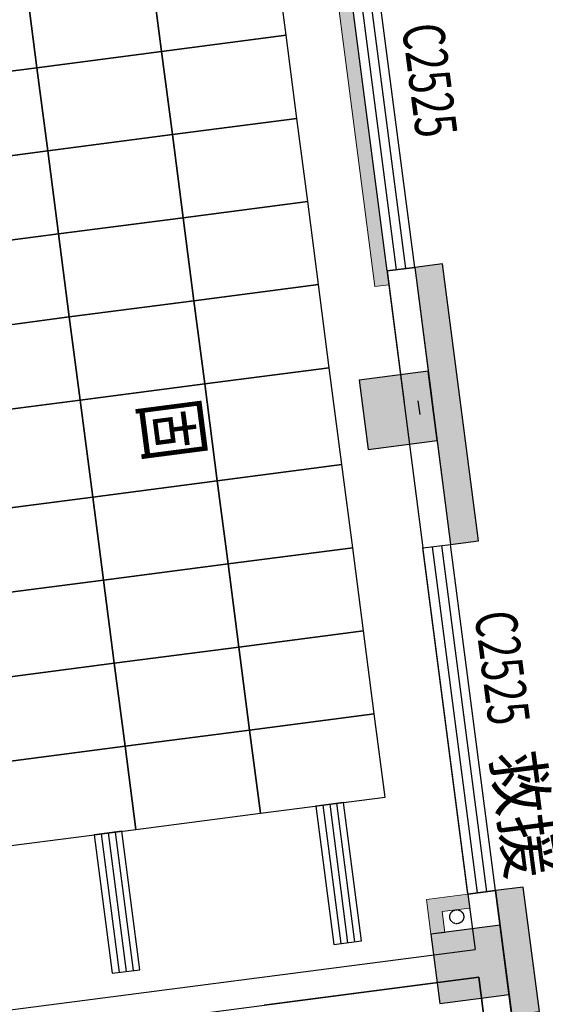
# Model space of a CAD drawing. Units: millimetres. Extents: x -195577 to 254618, y -285764 to 145423.
# Drawn here: x -140346 to -136581, y -99510 to -92459 of the extents above; entities that cross this region are included whole.
import ezdxf

# ---------------------------------------------------------------- set-up
doc = ezdxf.new("R2010")
doc.units = ezdxf.units.MM
doc.linetypes.add('DASH', pattern=[0.35, 0.25, -0.1])
doc.layers.add('0.3面积范围', color=190, linetype='Continuous', lineweight=0)
doc.layers.add('0.6隔墙', color=1, linetype='Continuous', lineweight=0)
for name, color, linetype in [('COLUMN', 30, 'Continuous'), ('PUB_HATCH', 250, 'Continuous'), ('Q◆06 墙体层', 7, 'Continuous'), ('STAIR', 5, 'Continuous'), ('VPIPE-污水', 2, 'Continuous'), ('VPIPE-雨水', 4, 'DASH'), ('WALL', 2, 'Continuous'), ('WALL2-混凝土线脚', 52, 'Continuous'), ('WINDOW', 4, 'Continuous'), ('WINDOW_TEXT', 4, 'Continuous')]:
    doc.layers.add(name, color=color, linetype=linetype)
doc.styles.add('_TCH_WINDOW', font='SIMPLEX', dxfattribs={"height": 3.5, "bigfont": 'GBCBIG'})
doc.styles.add('MtXpl__1', font='simfang.ttf')

# ---------------------------------------------------------------- blocks, each defined once
blk = doc.blocks.new('ef')
at = {"color": 250, "true_color": 0x424243}
for p, q in [((29762.3, -92571.2), (29685, -91976.2)), ((28869.8, -92687.1), (28792.5, -92092.1)), ((28792.5, -92092.1), (28869.8, -92687.1)), ((27977.3, -92803), (27900, -92208)), ((27900, -92208), (27977.3, -92803)), ((29762.3, -92571.2), (28869.8, -92687.1)), ((28869.8, -92687.1), (29762.3, -92571.2)), ((29839.6, -93166.2), (29762.3, -92571.2)), ((28869.8, -92687.1), (27977.3, -92803)), ((27977.3, -92803), (28869.8, -92687.1)), ((28947.1, -93282.1), (28869.8, -92687.1)), ((28869.8, -92687.1), (28947.1, -93282.1)), ((27977.3, -92803), (27084.8, -92919)), ((27084.8, -92919), (27977.3, -92803)), ((28054.6, -93398), (27977.3, -92803)), ((27977.3, -92803), (28054.6, -93398)), ((29839.6, -93166.2), (28947.1, -93282.1)), ((28947.1, -93282.1), (29839.6, -93166.2)), ((29916.9, -93761.2), (29839.6, -93166.2)), ((28947.1, -93282.1), (28054.6, -93398)), ((28054.6, -93398), (28947.1, -93282.1)), ((29024.4, -93877.1), (28947.1, -93282.1)), ((28947.1, -93282.1), (29024.4, -93877.1)), ((28054.6, -93398), (27162.1, -93514)), ((27162.1, -93514), (28054.6, -93398)), ((28131.9, -93993.1), (28054.6, -93398)), ((28054.6, -93398), (28131.9, -93993.1)), ((29916.9, -93761.2), (29024.4, -93877.1)), ((29024.4, -93877.1), (29916.9, -93761.2)), ((29994.1, -94356.2), (29916.9, -93761.2)), ((29024.4, -93877.1), (28131.9, -93993.1)), ((28131.9, -93993.1), (29024.4, -93877.1)), ((29101.6, -94472.1), (29024.4, -93877.1)), ((29024.4, -93877.1), (29101.6, -94472.1)), ((28131.9, -93993.1), (27239.4, -94109)), ((27239.4, -94109), (28131.9, -93993.1)), ((28209.1, -94588.1), (28131.9, -93993.1)), ((28131.9, -93993.1), (28209.1, -94588.1)), ((29994.1, -94356.2), (29101.6, -94472.1)), ((29101.6, -94472.1), (29994.1, -94356.2)), ((30071.4, -94951.2), (29994.1, -94356.2)), ((29101.6, -94472.1), (28209.1, -94588.1)), ((28209.1, -94588.1), (29101.6, -94472.1)), ((29178.9, -95067.1), (29101.6, -94472.1)), ((29101.6, -94472.1), (29178.9, -95067.1)), ((28209.1, -94588.1), (27316.6, -94704)), ((27316.6, -94704), (28209.1, -94588.1)), ((28286.4, -95183.1), (28209.1, -94588.1)), ((28209.1, -94588.1), (28286.4, -95183.1)), ((30071.4, -94951.2), (29178.9, -95067.1)), ((29178.9, -95067.1), (30071.4, -94951.2)), ((30161.6, -95645.4), (30071.4, -94951.2)), ((29178.9, -95067.1), (28286.4, -95183.1)), ((28286.4, -95183.1), (29178.9, -95067.1)), ((29269.1, -95761.3), (29178.9, -95067.1)), ((29178.9, -95067.1), (29269.1, -95761.3)), ((28286.4, -95183.1), (27393.9, -95299)), ((27393.9, -95299), (28286.4, -95183.1)), ((28376.6, -95877.2), (28286.4, -95183.1)), ((28286.4, -95183.1), (28376.6, -95877.2)), ((29269.1, -95761.3), (30161.6, -95645.4)), ((30161.6, -95645.4), (29269.1, -95761.3)), ((30238.9, -96240.4), (30161.6, -95645.4)), ((28376.6, -95877.2), (29269.1, -95761.3)), ((29269.1, -95761.3), (28376.6, -95877.2)), ((29346.4, -96356.3), (29269.1, -95761.3)), ((29269.1, -95761.3), (29346.4, -96356.3)), ((27484.1, -95993.1), (28376.6, -95877.2)), ((28376.6, -95877.2), (27484.1, -95993.1)), ((28453.9, -96472.2), (28376.6, -95877.2)), ((28376.6, -95877.2), (28453.9, -96472.2)), ((29346.4, -96356.3), (30238.9, -96240.4)), ((30238.9, -96240.4), (29346.4, -96356.3)), ((30316.1, -96835.4), (30238.9, -96240.4)), ((28453.9, -96472.2), (29346.4, -96356.3)), ((29346.4, -96356.3), (28453.9, -96472.2)), ((29423.6, -96951.3), (29346.4, -96356.3)), ((29346.4, -96356.3), (29423.6, -96951.3)), ((27561.3, -96588.1), (28453.9, -96472.2)), ((28453.9, -96472.2), (27561.3, -96588.1)), ((28531.1, -97067.2), (28453.9, -96472.2)), ((28453.9, -96472.2), (28531.1, -97067.2)), ((29423.6, -96951.3), (30316.1, -96835.4)), ((30316.1, -96835.4), (29423.6, -96951.3)), ((30393.4, -97430.4), (30316.1, -96835.4)), ((28531.1, -97067.2), (29423.6, -96951.3)), ((29423.6, -96951.3), (28531.1, -97067.2)), ((29500.9, -97546.3), (29423.6, -96951.3)), ((29423.6, -96951.3), (29500.9, -97546.3)), ((27638.6, -97183.1), (28531.1, -97067.2)), ((28531.1, -97067.2), (27638.6, -97183.1)), ((28608.4, -97662.2), (28531.1, -97067.2)), ((28531.1, -97067.2), (28608.4, -97662.2)), ((29500.9, -97546.3), (30393.4, -97430.4)), ((30393.4, -97430.4), (29500.9, -97546.3)), ((30470.7, -98025.4), (30393.4, -97430.4)), ((28608.4, -97662.2), (29500.9, -97546.3)), ((29500.9, -97546.3), (28608.4, -97662.2)), ((29578.2, -98141.3), (29500.9, -97546.3)), ((29500.9, -97546.3), (29578.2, -98141.3)), ((27715.9, -97778.2), (28608.4, -97662.2)), ((28608.4, -97662.2), (27715.9, -97778.2)), ((28685.7, -98257.2), (28608.4, -97662.2)), ((28608.4, -97662.2), (28685.7, -98257.2)), ((29578.2, -98141.3), (30470.7, -98025.4)), ((30173.2, -98064), (29974.9, -98089.8)), ((30123.6, -98070.5), (30252.4, -99062.2)), ((30302, -99055.7), (30173.2, -98064)), ((28685.7, -98257.2), (29578.2, -98141.3)), ((29974.9, -98089.8), (30103.7, -99081.5)), ((30024.4, -98083.4), (30153.2, -99075)), ((30074, -98076.9), (30202.8, -99068.6)), ((27793.2, -98373.2), (28685.7, -98257.2)), ((28586.5, -98270.1), (28388.2, -98295.9)), ((28487.4, -98283), (28616.1, -99274.7)), ((28536.9, -98276.6), (28665.7, -99268.2)), ((28715.3, -99261.8), (28586.5, -98270.1)), ((28388.2, -98295.9), (28517, -99287.5)), ((28437.8, -98289.4), (28566.6, -99281.1)), ((30103.7, -99081.5), (30302, -99055.7)), ((28517, -99287.5), (28715.3, -99261.8))]:
    blk.add_line(p, q, dxfattribs=at)
at = {"color": 250, "true_color": 0x424243, "style": 'MtXpl__1', "width": 0.8}
blk.add_text('固', height=400, rotation=277.4, dxfattribs=at).set_placement((28721.3, -95204.1))
blk = doc.blocks.new('A$C720D1B52')
at = {"layer": 'PUB_HATCH'}
for points in [[(-45071.6, 26412.1), (-44575.8, 26476.5), (-44640.2, 26972.3), (-45136, 26907.9)], [(-44557.5, 22445.2), (-44061.7, 22509.6), (-44126.1, 23005.5), (-44621.9, 22941.1)]]:
    blk.add_hatch(color=256, dxfattribs=at).paths.add_polyline_path(points)
at = {"layer": 'COLUMN'}
for p, q in [((-44640.2, 26972.3), (-45136, 26907.9)), ((-44575.8, 26476.5), (-44640.2, 26972.3)), ((-45136, 26907.9), (-45071.6, 26412.1)), ((-45071.6, 26412.1), (-44575.8, 26476.5)), ((-44126.1, 23005.5), (-44621.9, 22941.1)), ((-44061.7, 22509.6), (-44126.1, 23005.5)), ((-44621.9, 22941.1), (-44557.5, 22445.2)), ((-44557.5, 22445.2), (-44061.7, 22509.6))]:
    blk.add_line(p, q, dxfattribs=at)
blk = doc.blocks.new('$TCHSYS$WIN2D')
for p, q in [((-0.5, 0.5), (0.5, 0.5)), ((-0.5, 0.5), (-0.5, -0.5)), ((0.5, 0.5), (0.5, -0.5)), ((0.5, 0.1667), (-0.5, 0.1667)), ((0.5, -0.1667), (-0.5, -0.1667)), ((-0.5, -0.5), (0.5, -0.5))]:
    blk.add_line(p, q)
blk = doc.blocks.new('海龙1204140545')
at = {"layer": 'VPIPE-雨水'}
blk.add_circle((-15132, 23940.2), 50, dxfattribs=at)
blk = doc.blocks.new('1')
at = {"layer": '0.6隔墙'}
h = blk.add_hatch(dxfattribs=at)
h.set_pattern_fill('HONEY', color=256, scale=10)
h.set_pattern_definition([(0, (-2627160.476, -2673478.634), (47.625, 27.49630645), [31.75, -63.5]), (120, (-2627160.476, -2673478.634), (-47.6249999, 27.49630663), [31.75, -63.5]), (60, (-2627160.476, -2673478.634), (1e-07, 54.99261308), [-63.5, 31.75])])
h.paths.add_polyline_path([(47720.7, -121748.9), (50420.7, -121748.9), (50420.7, -121648.9), (47720.7, -121648.9)])
h.paths.add_polyline_path([(44220.7, -121748.9), (46920.7, -121748.9), (46920.7, -121648.9), (44220.7, -121648.9)])
h.paths.add_polyline_path([(39720.7, -121748.9), (42420.7, -121748.9), (42420.7, -121648.9), (39720.7, -121648.9)])
h.paths.add_polyline_path([(36220.7, -121748.9), (38920.7, -121748.9), (38920.7, -121648.9), (36220.7, -121648.9)])
h.paths.add_polyline_path([(31020.7, -121748.9), (34420.7, -121748.9), (34420.7, -121648.9), (31020.7, -121648.9)])
h.paths.add_polyline_path([(26430.2, -119071.6), (26501, -119000.9), (28410.1, -120910.1), (28339.4, -120980.8)])
h.paths.add_polyline_path([(24273.6, -116773.5), (25935.3, -118435.2), (25864.6, -118505.9), (24202.9, -116844.2)])
h.paths.add_polyline_path([(18369.2, -110869.2), (18298.5, -110939.9), (20207.7, -112849.1), (20278.4, -112778.4)])
h.paths.add_polyline_path([(17331.2, -108672.4), (17430.4, -108659.6), (16992.6, -105287.9), (16893.4, -105300.7)])
h.paths.add_polyline_path([(16359, -101185.3), (16661.6, -103515.7), (16760.8, -103502.8), (16458.2, -101172.4)])
h.paths.add_polyline_path([(15953.4, -98061.5), (16256, -100391.9), (16355.2, -100379.1), (16052.6, -98048.6)])
h.paths.add_polyline_path([(15721.6, -96276.5), (15820.8, -96263.6), (15473.1, -93586.1), (15374, -93599)])
h.paths.add_polyline_path([(16208.6, -89154.5), (16221.5, -89253.7), (18452.8, -88963.9), (18439.9, -88864.8)])
h.paths.add_polyline_path([(20882.4, -88648.5), (23262.3, -88338.4), (23249.5, -88240.3), (20869.5, -88549.3)])
h.paths.add_polyline_path([(25741.6, -88017.5), (28419, -87668.9), (28406.2, -87570.7), (25728.7, -87918.4)])
h.paths.add_polyline_path([(30149.9, -91680.4), (30050.8, -91693.3), (30398.4, -94370.8), (30497.6, -94357.9)])
h.paths.add_polyline_path([(36220.7, -106948.9), (38920.7, -106948.9), (38920.7, -106848.9), (36220.7, -106848.9)])
h.paths.add_polyline_path([(39720.7, -106948.9), (42420.7, -106948.9), (42420.7, -106848.9), (39720.7, -106848.9)])
h.paths.add_polyline_path([(44220.7, -106948.9), (46920.7, -106948.9), (46920.7, -106848.9), (44220.7, -106848.9)])
h = blk.add_hatch(dxfattribs=at)
h.set_pattern_fill('ANSI36', color=256, scale=15, double=1)
h.set_pattern_definition([(45, (-2627160.476, -2673478.634), (25.25697034, 92.60889125), [119.0625, -23.8125, 0, -23.8125])])
h.paths.add_polyline_path([(74820.7, -121348.9), (74820.7, -121248.9), (74564.2, -121248.9), (74564.2, -121748.9), (74664.2, -121748.9), (74664.2, -121348.9)])
h.paths.add_polyline_path([(67827.3, -121748.9), (67827.3, -121448.9), (67570.7, -121448.9), (67570.7, -121548.9), (67727.3, -121548.9), (67727.3, -121748.9)])
h.paths.add_polyline_path([(66814.2, -121748.9), (66814.2, -121448.9), (67070.7, -121448.9), (67070.7, -121548.9), (66914.2, -121548.9), (66914.2, -121748.9)])
h.paths.add_polyline_path([(51827.3, -121748.9), (51827.3, -121448.9), (51570.7, -121448.9), (51570.7, -121548.9), (51727.3, -121548.9), (51727.3, -121748.9)])
h.paths.add_polyline_path([(50814.2, -121748.9), (50814.2, -121448.9), (51070.7, -121448.9), (51070.7, -121548.9), (50914.2, -121548.9), (50914.2, -121748.9)])
h.paths.add_polyline_path([(43827.3, -121748.9), (43827.3, -121448.9), (43570.7, -121448.9), (43570.7, -121548.9), (43727.3, -121548.9), (43727.3, -121748.9)])
h.paths.add_polyline_path([(35827.3, -121748.9), (35827.3, -121448.9), (35570.7, -121448.9), (35570.7, -121548.9), (35727.3, -121548.9), (35727.3, -121748.9)])
h.paths.add_polyline_path([(34814.2, -121748.9), (34814.2, -121448.9), (35070.7, -121448.9), (35070.7, -121548.9), (34914.2, -121548.9), (34914.2, -121748.9)])
h.paths.add_polyline_path([(29781.2, -121748.9), (29781.2, -121448.9), (29524.7, -121448.9), (29524.7, -121548.9), (29681.2, -121548.9), (29681.2, -121748.9)])
h.paths.add_polyline_path([(24202.9, -116490.7), (24379.6, -116667.4), (24202.9, -116844.2), (24132.1, -116773.5), (24238.2, -116667.4), (24132.1, -116561.4)])
h.paths.add_polyline_path([(21078.8, -113720.2), (21149.6, -113790.9), (21326.3, -113614.1), (20950.2, -113238), (20773.4, -113414.8), (20844.1, -113485.5), (20950.2, -113379.4), (21184.9, -113614.1)])
h.paths.add_polyline_path([(17443.8, -109539.9), (17642.2, -109514.2), (17667.9, -109712.5), (17767.1, -109699.6), (17728.5, -109402.1), (17431, -109440.7)])
h.paths.add_polyline_path([(16835.5, -104854.5), (16848.3, -104953.6), (17145.7, -104915), (17106.2, -104617.6), (17007.9, -104630.4), (17033.6, -104828.7)])
h.paths.add_polyline_path([(16719.4, -103962), (16917.7, -103936.2), (16943.5, -104134.6), (17042.6, -104121.7), (17004, -103824.2), (16706.5, -103862.8)])
h.paths.add_polyline_path([(15895.5, -97615.2), (15908.3, -97714.4), (16205.5, -97675.8), (16166.2, -97378.4), (16067.7, -97391.2), (16093.4, -97589.5)])
h.paths.add_polyline_path([(29250.8, -87862.4), (29151.6, -87875.2), (29183.8, -88123.2), (29679.7, -88058.8), (29666.8, -87959.6), (29270.1, -88011.1)])
h.paths.add_polyline_path([(30798.8, -99007.8), (30766.6, -98759.9), (31064.2, -98721.3), (31077, -98820.4), (30878.7, -98846.2), (30898, -98994.9)])
h.paths.add_polyline_path([(50914.2, -106848.9), (50814.2, -106848.9), (50814.2, -107148.9), (51070.7, -107148.9), (51070.7, -107048.9), (50914.2, -107048.9)])
h.paths.add_polyline_path([(58814.2, -106848.9), (58914.2, -106848.9), (58914.2, -107048.9), (59070.7, -107048.9), (59070.7, -107148.9), (58814.2, -107148.9)])
h.paths.add_polyline_path([(74664.2, -106848.9), (74564.2, -106848.9), (74564.2, -107348.9), (74820.7, -107348.9), (74820.7, -107248.9), (74664.2, -107248.9)])
at = {"layer": 'WALL2-混凝土线脚'}
h = blk.add_hatch(dxfattribs=at)
h.set_pattern_fill('混凝土', color=8, scale=10, angle=-90)
h.set_pattern_definition([(320, (-3322.77, -2685343.89), (-6.2752135, -71.7260183), [7.5, -82.5]), (265, (-3322.77, -2685343.89), (75.2192134, 13.8751334), [6, -66]), (10.4514, (-3323.29, -2685349.865), (68.9439542, -57.8509382), [6.374019, -70.1142112]), (316.1842, (-3302.77, -2685343.89), (-16.5519014, -106.724105), [11.25, -123.75]), (6.6356, (-3304.15, -2685352.78), (97.411787, -93.4662706), [9.561029, -105.1713]), (261.1842, (-3302.77, -2685343.89), (97.41186, -93.4661945), [9, -99]), (291, (-3307.77, -2685353.89), (-40.261889, -59.6907052), [7.5, -82.5]), (236, (-3307.77, -2685353.89), (72.5150045, -24.3315332), [6, -66]), (341.4514, (-3311.124, -2685358.86), (32.2530497, -84.0222629), [6.374019, -70.1142112]), (307.5, (-3322.769, -2685343.887), (33.28938538, -1.21598553), [0, -65.2, 0, -67, 0, -66.25]), (277.5, (-3322.77, -2685343.887), (39.4411712, -26.30695374), [0, -38.2, 0, -63.7, 0, -25.25]), (237.5, (-3322.769, -2685321.587), (-2.25548717, -53.38224362), [0, -25, 0, -78, 0, -103.5]), (227.5, (-3322.77, -2685311.587), (10.0104982, -58.3186169), [0, -32.5, 0, -51.8, 0, -73.5])])
h.paths.add_polyline_path([(15188.5, -93723.9), (14596.2, -89162.2), (16182.9, -88956.2), (16157.1, -88757.8), (14372.1, -88989.6), (14990.2, -93749.6)])
h.paths.add_polyline_path([(28255.6, -87186.9), (28281.3, -87385.2), (29768.8, -87192.1), (30361.1, -91753.8), (30559.5, -91728), (29941.4, -86968)])
h.paths.add_polyline_path([(30940.6, -96216.3), (31138.9, -96190.6), (30881.4, -94207.2), (30683.1, -94233)])
h.paths.add_polyline_path([(31378.4, -99588), (31576.7, -99562.3), (31460.8, -98669.8), (31262.5, -98695.5)])
h.paths.add_polyline_path([(34955.7, -105959.6), (34804.5, -105808.4), (34663.1, -105949.9), (34825.8, -106112.5), (35570.7, -106648.9), (36320.7, -106648.9), (36320.7, -106448.9), (35635.2, -106448.9)])
h.paths.add_polyline_path([(31940.3, -102338.6), (31738.9, -102364.7), (32040.6, -103327.3), (32541.8, -103828.5), (32683.2, -103687.1), (32216.7, -103220.6)])
h.paths.add_polyline_path([(18086.4, -111293.4), (18227.8, -111152), (17689.2, -110613.4), (17547.8, -110754.8)])
h.paths.add_polyline_path([(17120, -108599), (16921.7, -108624.8), (17072.9, -109789.8), (17271.3, -109764)])
h.paths.add_polyline_path([(16450.4, -103442.3), (16252.1, -103468.1), (16509.6, -105451.4), (16707.9, -105425.7)])
h.paths.add_polyline_path([(16044.8, -100318.5), (15846.5, -100344.3), (15975.2, -101336), (16173.6, -101310.2)])
h.paths.add_polyline_path([(15510.4, -96203.1), (15312.1, -96228.8), (15569.6, -98212.2), (15768, -98186.4)])
h.paths.add_polyline_path([(28529.7, -121736.8), (28671.1, -121595.3), (28127.3, -121051.5), (27985.9, -121192.9)])
h.paths.add_polyline_path([(31120.7, -122148.9), (31120.7, -121948.9), (29524.7, -121948.9), (29524.7, -122148.9)])
h.paths.add_polyline_path([(20702.7, -113626.9), (20561.3, -113768.3), (19854.2, -113061.2), (19995.6, -112919.8)])
h.paths.add_polyline_path([(23884.7, -116808.9), (23743.2, -116950.3), (22329, -115536.1), (22470.4, -115394.6)])
h.paths.add_polyline_path([(26359.5, -119283.7), (26218.1, -119425.2), (25511, -118718.1), (25652.4, -118576.6)])
h.paths.add_polyline_path([(75620.7, -106448.9), (70820.7, -106448.9), (70820.7, -106648.9), (75420.7, -106648.9), (75420.7, -107948.9), (75620.7, -107948.9)])
h.paths.add_polyline_path([(75620.7, -120648.9), (75420.7, -120648.9), (75420.7, -121948.9), (70820.7, -121948.9), (70820.7, -122148.9), (75620.7, -122148.9)])
h.paths.add_polyline_path([(39820.7, -106448.9), (39820.7, -106648.9), (38820.7, -106648.9), (38820.7, -106448.9)])
h.paths.add_polyline_path([(47820.7, -106448.9), (47820.7, -106648.9), (46820.7, -106648.9), (46820.7, -106448.9)])
h.paths.add_polyline_path([(55345.7, -106448.9), (55345.7, -106648.9), (54345.7, -106648.9), (54345.7, -106448.9)])
h.paths.add_polyline_path([(44320.7, -106448.9), (44320.7, -106648.9), (42320.7, -106648.9), (42320.7, -106448.9)])
h.paths.add_polyline_path([(52320.7, -106448.9), (52320.7, -106648.9), (50320.7, -106648.9), (50320.7, -106448.9)])
h.paths.add_polyline_path([(60320.7, -106448.9), (60320.7, -106648.9), (58320.7, -106648.9), (58320.7, -106448.9)])
h.paths.add_polyline_path([(63820.7, -106448.9), (63820.7, -106648.9), (62820.7, -106648.9), (62820.7, -106448.9)])
h.paths.add_polyline_path([(68320.7, -106448.9), (68320.7, -106648.9), (66320.7, -106648.9), (66320.7, -106448.9)])
h.paths.add_polyline_path([(39820.7, -121948.9), (39820.7, -122148.9), (38820.7, -122148.9), (38820.7, -121948.9)])
h.paths.add_polyline_path([(47820.7, -121948.9), (47820.7, -122148.9), (46820.7, -122148.9), (46820.7, -121948.9)])
h.paths.add_polyline_path([(55820.7, -121948.9), (55820.7, -122148.9), (54820.7, -122148.9), (54820.7, -121948.9)])
h.paths.add_polyline_path([(36320.7, -121948.9), (36320.7, -122148.9), (34320.7, -122148.9), (34320.7, -121948.9)])
h.paths.add_polyline_path([(44320.7, -121948.9), (44320.7, -122148.9), (42320.7, -122148.9), (42320.7, -121948.9)])
h.paths.add_polyline_path([(52320.7, -121948.9), (52320.7, -122148.9), (50320.7, -122148.9), (50320.7, -121948.9)])
h.paths.add_polyline_path([(60320.7, -121948.9), (60320.7, -122148.9), (58320.7, -122148.9), (58320.7, -121948.9)])
h.paths.add_polyline_path([(63820.7, -121948.9), (63820.7, -122148.9), (62820.7, -122148.9), (62820.7, -121948.9)])
h.paths.add_polyline_path([(68320.7, -121948.9), (68320.7, -122148.9), (66320.7, -122148.9), (66320.7, -121948.9)])
at = {"layer": '0.3面积范围'}
blk.add_lwpolyline([(16339.7, -101036.5), (16906.3, -105399.9), (17525.2, -110166.6), (20419.8, -113061.2), (24733.2, -108747.8), (23307, -107321.7), (23141.8, -106049.5), (22996.3, -104928.4), (22388.9, -100251.1), (31115.7, -99117.9), (29596.2, -87416.2), (16208.6, -89154.5), (16298.8, -89848.7), (14910.4, -90028.9)], close=True, dxfattribs=at)
at = {"layer": '0.6隔墙'}
for points in [[(30149.9, -91680.4), (30050.8, -91693.3), (30398.4, -94370.8), (30497.6, -94357.9)], [(30798.8, -99007.8), (30766.6, -98759.9), (31064.2, -98721.3), (31077, -98820.4), (30878.7, -98846.2), (30898, -98994.9)]]:
    blk.add_lwpolyline(points, close=True, dxfattribs=at)
at = {"layer": 'Q◆06 墙体层'}
for p, q in [((30818.3, -95274.2), (30805.4, -95175.1)), ((30706.2, -95187.9), (30719.1, -95287.1))]:
    blk.add_line(p, q, dxfattribs=at)
at = {"layer": 'STAIR'}
for p, q in [((31141.4, -99316.3), (29604.3, -99515.9)), ((31540.6, -102390.5), (31141.4, -99316.3))]:
    blk.add_line(p, q, dxfattribs=at)
at = {"layer": 'WALL'}
for p, q in [((30683.1, -94233), (30484.7, -94258.7)), ((30484.7, -94258.7), (30607, -95200.8)), ((30683.1, -94233), (30805.4, -95175.1)), ((30581.3, -95002.5), (30742.2, -96242.1)), ((30818.3, -95274.2), (30940.6, -96216.3)), ((30742.2, -96242.1), (30940.6, -96216.3)), ((31262.5, -98695.5), (31064.2, -98721.3)), ((31326.9, -99191.4), (31262.5, -98695.5)), ((31064.2, -98721.3), (31115.7, -99117.9)), ((24768.9, -99942), (31115.7, -99117.9)), ((31391.3, -99687.2), (31326.9, -99191.4)), ((24993, -100114.6), (31141.4, -99316.3)), ((31141.4, -99316.3), (31192.9, -99712.9))]:
    blk.add_line(p, q, dxfattribs=at)
at = {"layer": 'WALL2-混凝土线脚'}
for points in [[(30940.6, -96216.3), (31138.9, -96190.6), (30881.4, -94207.2), (30683.1, -94233)], [(31378.4, -99588), (31576.7, -99562.3), (31460.8, -98669.8), (31262.5, -98695.5)]]:
    blk.add_lwpolyline(points, close=True, dxfattribs=at)
at = {"layer": 'COLUMN'}
blk.add_blockref('A$C720D1B52', (75420.7, -121948.9), dxfattribs=at)
at = {"layer": 'VPIPE-污水'}
blk.add_blockref('海龙1204140545', (46116.3, -122823.1), dxfattribs=at)
at = {"layer": 'WINDOW'}
ref = blk.add_blockref('$TCHSYS$WIN2D', (30422.9, -93006.3), dxfattribs=dict(at, xscale=-2500, yscale=-200, zscale=-2500, rotation=277.3982448512126))
ref.add_attrib('A', 'C2525', (30591, -92505.4), dxfattribs={"layer": 'WINDOW_TEXT', "height": 297.5, "rotation": 277.39824, "style": '_TCH_WINDOW', "width": 0.705882})
at = {"layer": 'WINDOW', "xscale": -2500, "yscale": -200, "zscale": -2500, "rotation": 277.3982448512126}
blk.add_blockref('$TCHSYS$WIN2D', (31002.4, -97468.8), dxfattribs=at)
at = {"layer": 'WINDOW_TEXT', "style": '_TCH_WINDOW', "width": 0.705882}
blk.add_text('C2525', height=297.5, rotation=277.39824, dxfattribs=at).set_placement((31110.8, -96712.7))
at = {"layer": 'WINDOW_TEXT', "style": '_TCH_WINDOW'}
blk.add_text('救援', height=337.59, rotation=277.39824, dxfattribs=at).set_placement((31240.9, -97714.3))

msp = doc.modelspace()

# ---------------------------------------------------------------- block references
for name in ['1', 'ef']:
    msp.add_blockref(name, (-168200, 0))

doc.saveas('drawing.dxf')
